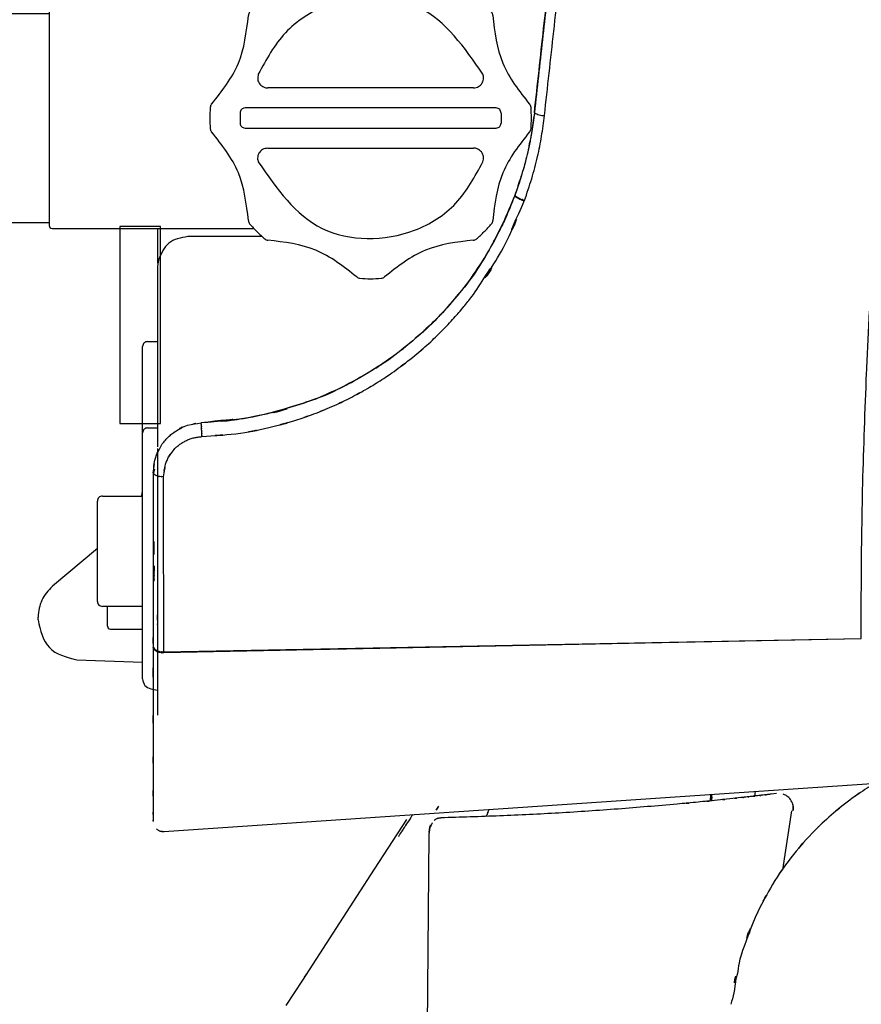
# Model space of a CAD drawing. Units: millimetres. Extents: x 0 to 1470, y 0 to 2079.
# Drawn here: x 333 to 416, y 1478 to 1576 of the extents above; entities that cross this region are included whole.
import ezdxf

# ---------------------------------------------------------------- set-up
doc = ezdxf.new("R2010")
doc.units = ezdxf.units.MM
doc.layers.add('レイヤー_1', color=7, linetype='Continuous')

# ---------------------------------------------------------------- blocks, each defined once
blk = doc.blocks.new('AI9-BLK59')
at = {"layer": 'レイヤー_1', "color": 7, "linetype": 'Continuous'}
for p, q in [((-3.285, 1.985), (0.339, 1.985)), ((-4.198, 1.877), (-3.339, 1.877)), ((-3.339, 1.931), (-3.339, 1.877)), ((-3.339, 1.877), (-3.339, -1.877)), ((-3.339, 1.877), (-3.339, -1.877)), ((4.285, 0.541), (0.587, 0.541)), ((4.692, 0.181), (0.18, 0.181)), ((0.09, 0.09), (0.09, -0.09)), ((4.782, 0.09), (4.782, -0.09)), ((0.18, -0.18), (4.692, -0.18)), ((0.587, -0.542), (4.285, -0.542)), ((-4.198, -1.877), (-3.339, -1.877)), ((-3.339, -1.877), (-3.339, -1.931)), ((-3.285, -1.985), (0.339, -1.985))]:
    blk.add_line(p, q, dxfattribs=at)
for points, knots in [([(0.592, 2.196), (0.889, 2.231), (1.483, 2.301), (1.952, 2.671), (2.187, 2.857)], [0, 0, 0, 0, 0.878322, 1.756571, 1.756571, 1.756571, 1.756571]), ([(2.243, 2.881), (2.233, 2.879), (2.212, 2.876), (2.195, 2.863), (2.187, 2.857)], [0, 0, 0, 0, 0.03106266, 0.06246447, 0.06246447, 0.06246447, 0.06246447]), ([(2.628, 2.881), (2.564, 2.884), (2.436, 2.891), (2.308, 2.884), (2.243, 2.881)], [0, 0, 0, 0, 0.1924783, 0.3852149, 0.3852149, 0.3852149, 0.3852149]), ([(2.685, 2.857), (2.677, 2.863), (2.66, 2.876), (2.639, 2.879), (2.628, 2.881)], [0, 0, 0, 0, 0.03141986, 0.06262902, 0.06262902, 0.06262902, 0.06262902]), ([(2.685, 2.857), (2.92, 2.671), (3.389, 2.301), (3.983, 2.231), (4.28, 2.196)], [0, 0, 0, 0, 0.878321, 1.757233, 1.757233, 1.757233, 1.757233]), ([(0.535, 2.173), (0.487, 2.13), (0.392, 2.044), (0.306, 1.949), (0.263, 1.902)], [0, 0, 0, 0, 0.1922488, 0.3844937, 0.3844937, 0.3844937, 0.3844937]), ([(4.453, 0.788), (4.122, 1.267), (3.459, 2.225), (1.841, 2.216), (0.848, 1.582), (0.562, 1.052), (0.419, 0.788)], [0, 0, 0, 0, 1.657443, 3.314967, 4.203425, 5.091793, 5.091793, 5.091793, 5.091793]), ([(0.592, 2.196), (0.582, 2.194), (0.56, 2.192), (0.543, 2.179), (0.535, 2.173)], [0, 0, 0, 0, 0.03160301, 0.06283593, 0.06283593, 0.06283593, 0.06283593]), ([(4.337, 2.173), (4.329, 2.179), (4.312, 2.192), (4.291, 2.194), (4.28, 2.196)], [0, 0, 0, 0, 0.0312145, 0.06216337, 0.06216337, 0.06216337, 0.06216337]), ([(4.609, 1.902), (4.566, 1.949), (4.48, 2.044), (4.385, 2.13), (4.337, 2.173)], [0, 0, 0, 0, 0.1918184, 0.3842717, 0.3842717, 0.3842717, 0.3842717]), ([(-3.285, 1.985), (-3.299, 1.982), (-3.329, 1.975), (-3.336, 1.946), (-3.339, 1.931)], [0, 0, 0, 0, 0.04167191, 0.08316561, 0.08316561, 0.08316561, 0.08316561]), ([(-0.42, 0.249), (-0.235, 0.483), (0.135, 0.953), (0.206, 1.547), (0.241, 1.844)], [0, 0, 0, 0, 0.878018, 1.756494, 1.756494, 1.756494, 1.756494]), ([(0.263, 1.902), (0.256, 1.893), (0.244, 1.876), (0.242, 1.854), (0.241, 1.844)], [0, 0, 0, 0, 0.03142877, 0.06293216, 0.06293216, 0.06293216, 0.06293216]), ([(4.631, 1.844), (4.63, 1.854), (4.628, 1.876), (4.615, 1.893), (4.609, 1.902)], [0, 0, 0, 0, 0.03157837, 0.06315322, 0.06315322, 0.06315322, 0.06315322]), ([(4.631, 1.844), (4.666, 1.547), (4.737, 0.953), (5.107, 0.483), (5.292, 0.249)], [0, 0, 0, 0, 0.878391, 1.756822, 1.756822, 1.756822, 1.756822]), ([(0.419, 0.788), (0.412, 0.756), (0.398, 0.694), (0.44, 0.604), (0.501, 0.559), (0.553, 0.543), (0.575, 0.542), (0.587, 0.541)], [0, 0, 0, 0, 0.0945201, 0.1861227, 0.2809154, 0.3137422, 0.3476287, 0.3476287, 0.3476287, 0.3476287]), ([(4.285, 0.541), (4.317, 0.546), (4.379, 0.556), (4.449, 0.628), (4.468, 0.701), (4.464, 0.756), (4.457, 0.777), (4.453, 0.788)], [0, 0, 0, 0, 0.0946422, 0.1859941, 0.2803008, 0.3139247, 0.3476305, 0.3476305, 0.3476305, 0.3476305]), ([(-0.445, 0.192), (-0.448, 0.128), (-0.455, 0), (-0.448, -0.128), (-0.445, -0.192)], [0, 0, 0, 0, 0.1924009, 0.3846726, 0.3846726, 0.3846726, 0.3846726]), ([(-0.42, 0.249), (-0.427, 0.24), (-0.44, 0.224), (-0.444, 0.203), (-0.445, 0.192)], [0, 0, 0, 0, 0.03163721, 0.06285059, 0.06285059, 0.06285059, 0.06285059]), ([(0.18, 0.181), (0.155, 0.175), (0.107, 0.163), (0.095, 0.115), (0.09, 0.09)], [0, 0, 0, 0, 0.0685276, 0.1377393, 0.1377393, 0.1377393, 0.1377393]), ([(4.782, 0.09), (4.776, 0.115), (4.765, 0.163), (4.716, 0.175), (4.692, 0.181)], [0, 0, 0, 0, 0.069006, 0.1378715, 0.1378715, 0.1378715, 0.1378715]), ([(5.318, 0.192), (5.316, 0.203), (5.312, 0.224), (5.299, 0.24), (5.292, 0.249)], [0, 0, 0, 0, 0.03140901, 0.06261223, 0.06261223, 0.06261223, 0.06261223]), ([(5.318, -0.192), (5.321, -0.128), (5.327, 0), (5.321, 0.128), (5.318, 0.192)], [0, 0, 0, 0, 0.1922676, 0.3846644, 0.3846644, 0.3846644, 0.3846644]), ([(0.09, -0.09), (0.095, -0.115), (0.107, -0.163), (0.155, -0.175), (0.18, -0.18)], [0, 0, 0, 0, 0.0690726, 0.1375919, 0.1375919, 0.1375919, 0.1375919]), ([(4.692, -0.18), (4.716, -0.175), (4.765, -0.163), (4.776, -0.115), (4.782, -0.09)], [0, 0, 0, 0, 0.0688573, 0.1377238, 0.1377238, 0.1377238, 0.1377238]), ([(-0.445, -0.192), (-0.444, -0.203), (-0.44, -0.224), (-0.427, -0.24), (-0.42, -0.249)], [0, 0, 0, 0, 0.03135969, 0.06301462, 0.06301462, 0.06301462, 0.06301462]), ([(0.241, -1.844), (0.206, -1.547), (0.135, -0.953), (-0.235, -0.483), (-0.42, -0.249)], [0, 0, 0, 0, 0.878855, 1.756981, 1.756981, 1.756981, 1.756981]), ([(5.292, -0.249), (5.107, -0.483), (4.737, -0.953), (4.666, -1.547), (4.631, -1.844)], [0, 0, 0, 0, 0.878539, 1.757309, 1.757309, 1.757309, 1.757309]), ([(5.292, -0.249), (5.299, -0.24), (5.312, -0.223), (5.316, -0.203), (5.318, -0.192)], [0, 0, 0, 0, 0.03122118, 0.06277559, 0.06277559, 0.06277559, 0.06277559]), ([(0.587, -0.542), (0.555, -0.546), (0.492, -0.556), (0.423, -0.628), (0.404, -0.701), (0.408, -0.755), (0.415, -0.777), (0.419, -0.787)], [0, 0, 0, 0, 0.0943315, 0.18567, 0.2797393, 0.3136355, 0.3471395, 0.3471395, 0.3471395, 0.3471395]), ([(4.453, -0.787), (4.46, -0.756), (4.474, -0.694), (4.432, -0.604), (4.371, -0.559), (4.319, -0.543), (4.296, -0.542), (4.285, -0.542)], [0, 0, 0, 0, 0.0942532, 0.1856771, 0.2797008, 0.3139295, 0.3476346, 0.3476346, 0.3476346, 0.3476346]), ([(0.419, -0.787), (0.75, -1.266), (1.413, -2.224), (3.031, -2.216), (4.024, -1.581), (4.31, -1.052), (4.453, -0.787)], [0, 0, 0, 0, 1.65747, 3.314874, 4.203355, 5.091976, 5.091976, 5.091976, 5.091976]), ([(-3.339, -1.931), (-3.336, -1.946), (-3.329, -1.975), (-3.299, -1.982), (-3.285, -1.985)], [0, 0, 0, 0, 0.04137433, 0.08309521, 0.08309521, 0.08309521, 0.08309521]), ([(0.241, -1.844), (0.242, -1.854), (0.244, -1.876), (0.256, -1.893), (0.263, -1.901)], [0, 0, 0, 0, 0.03099492, 0.06242369, 0.06242369, 0.06242369, 0.06242369]), ([(0.263, -1.901), (0.306, -1.949), (0.392, -2.044), (0.487, -2.13), (0.535, -2.173)], [0, 0, 0, 0, 0.1925593, 0.3847493, 0.3847493, 0.3847493, 0.3847493]), ([(4.337, -2.173), (4.385, -2.13), (4.48, -2.045), (4.566, -1.949), (4.609, -1.901)], [0, 0, 0, 0, 0.1923945, 0.3845281, 0.3845281, 0.3845281, 0.3845281]), ([(4.609, -1.901), (4.615, -1.893), (4.628, -1.876), (4.63, -1.854), (4.631, -1.844)], [0, 0, 0, 0, 0.03157485, 0.06264598, 0.06264598, 0.06264598, 0.06264598]), ([(0.535, -2.173), (0.543, -2.18), (0.56, -2.192), (0.582, -2.194), (0.592, -2.195)], [0, 0, 0, 0, 0.03114409, 0.06271363, 0.06271363, 0.06271363, 0.06271363]), ([(2.187, -2.856), (1.952, -2.671), (1.483, -2.301), (0.889, -2.231), (0.592, -2.195)], [0, 0, 0, 0, 0.878025, 1.756396, 1.756396, 1.756396, 1.756396]), ([(4.28, -2.195), (3.983, -2.231), (3.389, -2.301), (2.92, -2.671), (2.685, -2.856)], [0, 0, 0, 0, 0.878961, 1.757058, 1.757058, 1.757058, 1.757058]), ([(4.28, -2.195), (4.291, -2.194), (4.312, -2.192), (4.329, -2.18), (4.337, -2.173)], [0, 0, 0, 0, 0.0309147, 0.06204031, 0.06204031, 0.06204031, 0.06204031]), ([(2.187, -2.856), (2.195, -2.863), (2.212, -2.876), (2.233, -2.88), (2.243, -2.881)], [0, 0, 0, 0, 0.03154359, 0.06266815, 0.06266815, 0.06266815, 0.06266815]), ([(2.243, -2.881), (2.308, -2.885), (2.436, -2.891), (2.564, -2.885), (2.628, -2.881)], [0, 0, 0, 0, 0.1927322, 0.3852061, 0.3852061, 0.3852061, 0.3852061]), ([(2.628, -2.881), (2.639, -2.88), (2.66, -2.876), (2.677, -2.863), (2.685, -2.856)], [0, 0, 0, 0, 0.03127077, 0.06283232, 0.06283232, 0.06283232, 0.06283232])]:
    blk.add_open_spline(points, degree=3, knots=knots, dxfattribs=at)

msp = doc.modelspace()

# ---------------------------------------------------------------- linework, layer by layer
at = {"layer": 'レイヤー_1', "color": 7, "linetype": 'Continuous'}
for p, q in [((346.256, 1555.604), (346.256, 1552.148)), ((356.667, 1554.801), (349.257, 1554.801)), ((346.331, 1552.464), (346.256, 1551.798)), ((346.256, 1551.798), (346.256, 1543.258)), ((345.255, 1544.335), (346.256, 1544.335)), ((344.752, 1538.325), (344.752, 1543.834)), ((346.256, 1543.258), (346.256, 1539.251)), ((346.256, 1539.251), (346.256, 1537.565)), ((344.752, 1537.312), (344.752, 1538.325)), ((344.752, 1535.923), (344.752, 1538.325)), ((346.256, 1537.564), (346.256, 1533.821)), ((344.752, 1535.219), (344.752, 1535.923)), ((344.752, 1525.706), (344.752, 1535.219)), ((345.255, 1535.721), (346.256, 1535.721)), ((346.256, 1533.641), (346.256, 1507.065)), ((340.247, 1518.394), (340.247, 1528.41)), ((340.748, 1528.91), (344.752, 1528.91)), ((344.752, 1510.667), (344.752, 1525.706)), ((340.247, 1523.666), (335.765, 1519.911)), ((345.924, 1523.75), (345.906, 1524.391)), ((344.752, 1517.893), (340.748, 1517.893)), ((341.249, 1515.94), (341.249, 1517.893)), ((334.334, 1516.569), (334.334, 1516.843)), ((346.256, 1516.531), (346.256, 1517.066)), ((341.547, 1515.639), (344.752, 1515.639)), ((346.256, 1516.104), (346.256, 1516.178)), ((345.821, 1514.186), (345.821, 1514.791)), ((346.858, 1513.368), (416.412, 1514.697)), ((416.412, 1514.672), (346.858, 1513.273)), ((338.203, 1512.566), (344.752, 1512.336)), ((345.582, 1509.682), (346.256, 1509.562)), ((346.887, 1495.445), (417.964, 1500.284)), ((401.367, 1498.503), (401.425, 1499.157)), ((405.781, 1498.982), (405.86, 1499.459)), ((407.952, 1499.239), (405.781, 1498.982)), ((374.033, 1497.563), (374.304, 1497.983)), ((408.585, 1491.638), (409.478, 1497.509)), ((371.052, 1496.644), (367.853, 1491.695)), ((373.423, 1496.108), (373.311, 1495.158)), ((373.311, 1495.158), (372.648, 1430.029)), ((373.314, 1495.347), (373.382, 1495.914)), ((367.853, 1491.695), (366.084, 1488.965)), ((366.084, 1488.965), (360.688, 1480.626)), ((361.185, 1481.393), (360.882, 1480.921)), ((360.688, 1480.626), (359.038, 1478.075))]:
    msp.add_line(p, q, dxfattribs=at)
msp.add_lwpolyline([(346.526, 1536.138), (346.526, 1555.812), (342.503, 1555.812), (342.503, 1536.138), (346.526, 1536.138)], close=True, dxfattribs=at)
for points in [[(345.862, 1531.081), (345.917, 1531.43), (345.961, 1531.628)], [(374.061, 1497.609), (374.178, 1497.79), (374.297, 1497.967)]]:
    msp.add_lwpolyline(points, dxfattribs=at)
for points, knots in [([(383.817, 1567.155), (384.125, 1569.953), (384.743, 1575.554), (385.677, 1583.968), (386.605, 1592.408), (387.541, 1600.87), (388.476, 1609.35), (389.419, 1617.838), (390.352, 1626.333), (390.978, 1631.998), (391.292, 1634.831)], [0, 0, 0, 0, 8.443655, 16.906312, 25.39708, 33.916194, 42.447172, 50.989946, 59.5363, 68.087245, 68.087245, 68.087245, 68.087245]), ([(391.279, 1634.726), (390.498, 1627.644), (389.472, 1618.348), (390.965, 1631.873), (389.16, 1615.542), (387.329, 1598.967), (388.868, 1612.889), (386.979, 1595.786), (386.27, 1589.363), (385.409, 1581.577), (384.621, 1574.442), (384.085, 1569.583), (383.817, 1567.156)], [0, 0, 0, 0, 11.463096, 15.045711, 26.50578, 37.985689, 41.570048, 53.033206, 60.379213, 67.702179, 75.016223, 82.314352, 82.314352, 82.314352, 82.314352]), ([(384.826, 1566.872), (385.135, 1569.678), (385.755, 1575.295), (386.681, 1583.734), (387.615, 1592.197), (388.547, 1600.681), (389.483, 1609.184), (390.421, 1617.695), (391.357, 1626.215), (391.982, 1631.895), (392.295, 1634.736)], [0, 0, 0, 0, 8.467332, 16.95541, 25.467637, 34.009955, 42.56271, 51.129955, 59.698587, 68.273712, 68.273712, 68.273712, 68.273712]), ([(383.817, 1567.156), (383.724, 1566.456), (383.539, 1565.059), (383.119, 1562.977), (382.561, 1560.916), (382.094, 1559.564), (381.86, 1558.887)], [0, 0, 0, 0, 2.116903, 4.226575, 6.367753, 8.51634, 8.51634, 8.51634, 8.51634]), ([(383.817, 1567.155), (383.772, 1566.806), (383.683, 1566.108), (383.58, 1565.32), (383.177, 1563.268), (383.505, 1564.889), (383.097, 1562.926), (382.888, 1562.131), (382.665, 1561.279), (382, 1559.253), (382.555, 1560.939), (382.171, 1559.804), (381.879, 1558.938)], [0, 0, 0, 0, 0.999334, 1.998289, 3.32113, 3.73484, 5.058512, 5.944346, 6.828281, 8.285639, 8.73965, 10.198292, 10.198292, 10.198292, 10.198292]), ([(382.834, 1558.401), (383.081, 1559.121), (383.576, 1560.559), (384.14, 1562.701), (384.558, 1564.808), (384.737, 1566.183), (384.826, 1566.872)], [0, 0, 0, 0, 2.283734, 4.561979, 6.637722, 8.722042, 8.722042, 8.722042, 8.722042]), ([(383.817, 1567.155), (383.974, 1567.067), (384.287, 1566.892), (384.647, 1566.879), (384.826, 1566.872)], [0, 0, 0, 0, 0.531057, 1.061877, 1.061877, 1.061877, 1.061877]), ([(381.86, 1558.887), (381.477, 1557.964), (380.713, 1556.122), (379.332, 1553.472), (377.801, 1550.898), (375.884, 1548.599), (373.93, 1546.326), (371.664, 1544.364), (369.326, 1542.445), (366.815, 1540.916), (363.963, 1539.388), (361.938, 1538.48), (356.371, 1536.818), (360.65, 1538.008), (355.317, 1536.609), (353.23, 1536.427), (351.475, 1536.283), (350.596, 1536.211)], [0, 0, 0, 0, 2.996181, 5.978564, 8.962243, 11.954487, 14.94501, 17.939336, 20.942344, 23.956771, 26.933209, 29.925107, 33.480798, 34.590788, 38.147025, 40.649037, 43.16176, 43.16176, 43.16176, 43.16176]), ([(381.86, 1558.887), (381.739, 1558.577), (381.498, 1557.955), (381.224, 1557.258), (380.411, 1555.499), (381.044, 1556.857), (380.291, 1555.237), (379.427, 1553.671), (380.151, 1554.992), (379.263, 1553.384), (378.869, 1552.741), (378.421, 1552.015), (377.224, 1550.284), (378.257, 1551.763), (376.964, 1549.882), (375.473, 1548.101), (376.79, 1549.7), (375.172, 1547.755), (374.445, 1546.991), (373.751, 1546.263), (371.99, 1544.634), (373.414, 1545.935), (371.797, 1544.434), (370.101, 1543.117), (371.435, 1544.171), (369.521, 1542.642), (367.361, 1541.247), (369.403, 1542.592), (366.965, 1540.955), (364.363, 1539.618), (366.48, 1540.727), (363.929, 1539.357), (361.237, 1538.293), (363.448, 1539.195), (360.231, 1537.801), (356.878, 1537.127), (358.291, 1537.327), (359.614, 1537.86), (355.805, 1536.522), (351.765, 1536.357), (353.188, 1536.416), (354.588, 1536.676), (352.466, 1536.427), (350.596, 1536.208)], [0, 0, 0, 0, 0.946982, 1.894519, 3.123452, 3.507655, 4.738228, 5.975476, 6.361607, 7.596682, 8.391259, 9.185369, 10.664567, 11.125838, 12.604543, 14.303307, 14.835037, 16.536427, 17.63764, 18.737263, 20.319538, 20.81418, 22.398515, 23.829233, 24.277062, 25.708742, 27.767221, 28.410068, 30.472113, 32.483616, 33.112184, 35.12577, 37.13575, 37.763559, 39.778718, 42.771393, 43.17763, 43.583059, 46.577853, 49.575228, 49.98196, 50.38643, 53.390737, 53.390737, 53.390737, 53.390737]), ([(382.815, 1558.333), (382.744, 1558.359), (382.652, 1558.393), (382.786, 1558.344), (382.621, 1558.403), (382.459, 1558.47), (382.596, 1558.417), (382.434, 1558.483), (382.276, 1558.559), (382.402, 1558.497), (382.257, 1558.568), (382.115, 1558.645), (382.222, 1558.582), (382.103, 1558.646), (381.989, 1558.724), (382.075, 1558.668), (381.973, 1558.735), (381.938, 1558.762), (381.896, 1558.801), (381.865, 1558.84), (381.861, 1558.874), (381.86, 1558.887)], [0, 0, 0, 0, 0.120507, 0.157949, 0.277858, 0.401712, 0.440287, 0.563124, 0.683912, 0.720823, 0.835833, 0.944973, 0.977771, 1.077629, 1.166973, 1.192654, 1.272448, 1.328663, 1.373715, 1.433838, 1.474478, 1.474478, 1.474478, 1.474478]), ([(381.879, 1558.938), (381.881, 1558.924), (381.887, 1558.89), (381.923, 1558.852), (381.969, 1558.814), (382.005, 1558.785), (382.113, 1558.717), (382.023, 1558.775), (382.143, 1558.7), (382.268, 1558.635), (382.157, 1558.695), (382.297, 1558.619), (382.442, 1558.554), (382.317, 1558.61), (382.531, 1558.513), (382.75, 1558.434), (382.649, 1558.47), (382.551, 1558.511), (382.701, 1558.453), (382.834, 1558.401)], [0, 0, 0, 0, 0.041244, 0.102329, 0.151131, 0.212579, 0.294251, 0.321898, 0.414144, 0.51689, 0.55038, 0.657334, 0.771465, 0.806748, 0.92557, 1.146712, 1.178512, 1.208268, 1.435534, 1.435534, 1.435534, 1.435534]), ([(350.67, 1534.841), (351.893, 1534.949), (353.282, 1535.072), (352.361, 1534.949), (351.433, 1534.911), (354.09, 1535.045), (356.876, 1535.605), (354.543, 1535.175), (357.234, 1535.652), (359.819, 1536.392), (357.796, 1535.828), (359.788, 1536.365), (361.589, 1537.006), (360.473, 1536.613), (361.925, 1537.116), (363.375, 1537.716), (362.096, 1537.194), (363.644, 1537.819), (365.147, 1538.54), (363.906, 1537.953), (365.348, 1538.629), (366.746, 1539.392), (365.621, 1538.781), (367.1, 1539.591), (367.662, 1539.927), (368.432, 1540.405), (369.171, 1540.89), (369.803, 1541.322), (371.428, 1542.537), (370.095, 1541.529), (371.625, 1542.67), (373.044, 1543.905), (371.894, 1542.912), (373.372, 1544.201), (373.921, 1544.714), (374.619, 1545.415), (375.227, 1546.033), (375.776, 1546.642), (376.3, 1547.225), (376.751, 1547.774), (377.197, 1548.319), (378.061, 1549.391), (380.022, 1552.643), (379.307, 1551.157), (378.278, 1549.946), (380.866, 1553.318), (382.329, 1557.286), (381.843, 1555.978), (381.191, 1554.745), (382.054, 1556.652), (382.815, 1558.333)], [0, 0, 0, 0, 1.958609, 2.223387, 2.488714, 4.445598, 6.444092, 7.068001, 9.06701, 10.836462, 11.389333, 13.157239, 14.153379, 14.464992, 15.461083, 16.625038, 16.988329, 18.151588, 19.308731, 19.670031, 20.827389, 21.877416, 22.206531, 23.256236, 24.118765, 24.979769, 25.816859, 26.65469, 28.022805, 28.450556, 29.819878, 31.066086, 31.456276, 32.702926, 33.654438, 34.607272, 35.456344, 36.305682, 37.055054, 37.806106, 38.455863, 39.104861, 42.461266, 42.916028, 43.370925, 46.726823, 49.663687, 50.062125, 50.458541, 53.401594, 53.401594, 53.401594, 53.401594]), ([(416.412, 1514.697), (416.411, 1516.376), (416.408, 1519.772), (416.459, 1524.928), (416.549, 1530.225), (416.732, 1535.651), (416.926, 1541.208), (417.208, 1546.86), (417.531, 1552.605), (417.779, 1556.458), (417.903, 1558.396)], [0, 0, 0, 0, 5.034879, 10.187568, 15.469648, 20.929125, 26.473189, 32.149856, 37.907213, 43.733613, 43.733613, 43.733613, 43.733613]), ([(406.637, 1152.352), (423.218, 1219.187), (456.381, 1352.858), (478.27, 1488.829), (489.214, 1556.815)], [0, 0, 0, 0, 206.485408, 412.967102, 412.967102, 412.967102, 412.967102]), ([(349.257, 1554.801), (348.566, 1554.668), (347.181, 1554.401), (346.614, 1553.11), (346.331, 1552.464)], [0, 0, 0, 0, 1.983071, 3.96827, 3.96827, 3.96827, 3.96827]), ([(345.255, 1544.335), (345.119, 1544.303), (344.847, 1544.241), (344.784, 1543.969), (344.752, 1543.834)], [0, 0, 0, 0, 0.3844145, 0.7683115, 0.7683115, 0.7683115, 0.7683115]), ([(345.821, 1531.243), (345.881, 1531.78), (345.961, 1532.485), (345.822, 1531.463), (345.928, 1532.644), (346.443, 1533.702), (346.058, 1532.862), (346.572, 1533.912), (346.837, 1534.277), (347.205, 1534.69), (347.597, 1535.066), (347.961, 1535.36), (349.049, 1535.94), (348.144, 1535.485), (349.21, 1536.054), (350.389, 1536.2), (349.434, 1536.037), (350.094, 1536.134), (350.596, 1536.208)], [0, 0, 0, 0, 0.868894, 1.14009, 2.005669, 2.759406, 2.995601, 3.757689, 4.290283, 4.824412, 5.332262, 5.843977, 6.673582, 6.931902, 7.760802, 8.573098, 8.828184, 9.644683, 9.644683, 9.644683, 9.644683]), ([(350.67, 1534.841), (350.67, 1534.867), (350.669, 1534.899), (350.665, 1534.972), (350.666, 1534.942), (350.667, 1534.913), (350.664, 1534.988), (350.662, 1535.051), (350.66, 1535.103), (350.657, 1535.2), (350.657, 1535.17), (350.658, 1535.16), (350.659, 1535.131), (350.655, 1535.229), (350.653, 1535.286), (350.651, 1535.344), (350.647, 1535.447), (350.648, 1535.416), (350.649, 1535.405), (350.65, 1535.375), (350.645, 1535.475), (350.643, 1535.533), (350.64, 1535.59), (350.635, 1535.689), (350.637, 1535.661), (350.637, 1535.65), (350.639, 1535.621), (350.634, 1535.714), (350.632, 1535.766), (350.628, 1535.826), (350.624, 1535.901), (350.626, 1535.874), (350.627, 1535.846), (350.623, 1535.913), (350.62, 1535.963), (350.618, 1536.01), (350.614, 1536.063), (350.617, 1536.028), (350.607, 1536.062), (350.616, 1536.079), (350.6, 1536.176), (350.607, 1536.154), (350.608, 1536.134), (350.605, 1536.172), (350.599, 1536.21), (350.602, 1536.192), (350.598, 1536.201), (350.596, 1536.208)], [0, 0, 0, 0, 0.100813, 0.121191, 0.140835, 0.160081, 0.181652, 0.284456, 0.390623, 0.424301, 0.434046, 0.458149, 0.467543, 0.501923, 0.609143, 0.721538, 0.757543, 0.767466, 0.792852, 0.803239, 0.838317, 0.949323, 1.057157, 1.092198, 1.101116, 1.125153, 1.135473, 1.167708, 1.271333, 1.371509, 1.393951, 1.411132, 1.429824, 1.447734, 1.540353, 1.621019, 1.628043, 1.647168, 1.649473, 1.720555, 1.772732, 1.776427, 1.784647, 1.823011, 1.839926, 1.845096, 1.856578, 1.856578, 1.856578, 1.856578]), ([(345.255, 1535.721), (345.119, 1535.69), (344.847, 1535.627), (344.784, 1535.355), (344.752, 1535.219)], [0, 0, 0, 0, 0.3843235, 0.7693241, 0.7693241, 0.7693241, 0.7693241]), ([(346.85, 1530.834), (346.926, 1531.373), (347.025, 1532.08), (346.85, 1531.057), (346.994, 1532.331), (347.725, 1533.411), (347.139, 1532.485), (347.835, 1533.518), (348.165, 1533.825), (348.483, 1534.077), (348.797, 1534.297), (349.151, 1534.468), (349.506, 1534.638), (349.89, 1534.73), (350.277, 1534.805), (350.539, 1534.829), (350.67, 1534.841)], [0, 0, 0, 0, 0.874807, 1.147217, 2.018513, 2.903824, 3.181154, 4.085299, 4.468513, 4.853723, 5.240887, 5.633083, 6.02649, 6.41925, 6.812646, 7.208185, 7.208185, 7.208185, 7.208185]), ([(345.821, 1531.243), (345.821, 1529.753), (345.821, 1526.803), (345.821, 1522.425), (345.821, 1518.137), (345.821, 1515.311), (345.821, 1513.912)], [0, 0, 0, 0, 4.469272, 8.851784, 13.134035, 17.331677, 17.331677, 17.331677, 17.331677]), ([(346.85, 1530.834), (346.712, 1530.843), (346.557, 1530.853), (346.659, 1530.841), (346.762, 1530.843), (346.536, 1530.842), (346.314, 1530.888), (346.444, 1530.862), (346.293, 1530.893), (346.145, 1530.94), (346.262, 1530.904), (346.129, 1530.943), (346.004, 1531.006), (346.101, 1530.956), (345.981, 1531.016), (345.939, 1531.05), (345.885, 1531.087), (345.819, 1531.223), (345.869, 1531.11), (345.841, 1531.186), (345.821, 1531.243)], [0, 0, 0, 0, 0.219994, 0.24856, 0.278959, 0.493585, 0.607323, 0.642183, 0.751689, 0.857756, 0.889725, 0.990471, 1.08211, 1.11022, 1.19606, 1.261293, 1.316857, 1.422332, 1.453276, 1.551261, 1.551261, 1.551261, 1.551261]), ([(346.858, 1513.368), (346.858, 1514.779), (346.858, 1517.629), (346.858, 1521.951), (346.853, 1526.362), (346.851, 1529.334), (346.85, 1530.834)], [0, 0, 0, 0, 4.232179, 8.549682, 12.966016, 17.465523, 17.465523, 17.465523, 17.465523]), ([(344.675, 1528.91), (344.698, 1529.056), (344.742, 1529.346), (344.749, 1529.639), (344.752, 1529.785)], [0, 0, 0, 0, 0.4400891, 0.8789499, 0.8789499, 0.8789499, 0.8789499]), ([(345.926, 1523.084), (345.926, 1523.136), (345.926, 1523.244), (345.925, 1523.408), (345.924, 1523.578), (345.924, 1523.692), (345.924, 1523.75)], [0, 0, 0, 0, 0.1584604, 0.3240951, 0.4916396, 0.6663522, 0.6663522, 0.6663522, 0.6663522]), ([(345.926, 1521.956), (345.925, 1521.923), (345.923, 1521.887), (345.926, 1521.814), (345.926, 1521.869), (345.926, 1521.806), (345.926, 1521.737), (345.921, 1521.681), (345.924, 1521.614), (345.924, 1521.659), (345.928, 1521.612), (345.922, 1521.591), (345.92, 1521.458), (345.919, 1521.49), (345.919, 1521.52), (345.921, 1521.463), (345.91, 1521.404), (345.914, 1521.43), (345.911, 1521.416), (345.909, 1521.406)], [0, 0, 0, 0, 0.121163, 0.1293107, 0.1597705, 0.165155, 0.2808187, 0.3824949, 0.3913279, 0.4153829, 0.4184927, 0.5086988, 0.5831129, 0.5889854, 0.6011307, 0.6567465, 0.6855055, 0.6917807, 0.7092827, 0.7092827, 0.7092827, 0.7092827]), ([(345.924, 1520.414), (345.924, 1520.472), (345.925, 1520.533), (345.926, 1520.657), (345.926, 1520.563), (345.923, 1520.677), (345.928, 1520.794), (345.924, 1520.897), (345.926, 1521.011), (345.928, 1520.93), (345.921, 1521.016), (345.929, 1521.056), (345.917, 1521.307), (345.923, 1521.245), (345.922, 1521.189), (345.923, 1521.301), (345.91, 1521.418), (345.917, 1521.363), (345.912, 1521.389), (345.909, 1521.406)], [0, 0, 0, 0, 0.206806, 0.220596, 0.272064, 0.283104, 0.484398, 0.665384, 0.679523, 0.723761, 0.729658, 0.894135, 1.036696, 1.047098, 1.069298, 1.176427, 1.23429, 1.249348, 1.27907, 1.27907, 1.27907, 1.27907]), ([(335.765, 1519.911), (335.357, 1519.478), (334.541, 1518.614), (334.403, 1517.433), (334.334, 1516.843)], [0, 0, 0, 0, 1.734101, 3.467076, 3.467076, 3.467076, 3.467076]), ([(340.247, 1518.394), (340.279, 1518.259), (340.342, 1517.989), (340.613, 1517.925), (340.748, 1517.893)], [0, 0, 0, 0, 0.3830056, 0.7664798, 0.7664798, 0.7664798, 0.7664798]), ([(334.334, 1516.569), (334.574, 1515.512), (335.055, 1513.396), (337.154, 1512.843), (338.203, 1512.566)], [0, 0, 0, 0, 3.001228, 6.004145, 6.004145, 6.004145, 6.004145]), ([(341.249, 1515.94), (341.268, 1515.859), (341.305, 1515.697), (341.467, 1515.658), (341.547, 1515.639)], [0, 0, 0, 0, 0.2300248, 0.4583402, 0.4583402, 0.4583402, 0.4583402]), ([(345.821, 1513.912), (345.842, 1513.834), (345.87, 1513.733), (345.818, 1513.882), (345.885, 1513.706), (345.936, 1513.654), (345.995, 1513.607), (346.059, 1513.554), (346.116, 1513.526), (346.268, 1513.455), (346.147, 1513.507), (346.296, 1513.443), (346.45, 1513.403), (346.321, 1513.439), (346.541, 1513.375), (346.771, 1513.378), (346.667, 1513.376), (346.563, 1513.393), (346.72, 1513.38), (346.858, 1513.368)], [0, 0, 0, 0, 0.127906, 0.167654, 0.299424, 0.366336, 0.439305, 0.517326, 0.600303, 0.705913, 0.739766, 0.849384, 0.962466, 0.997407, 1.113017, 1.329102, 1.35998, 1.389171, 1.610221, 1.610221, 1.610221, 1.610221]), ([(345.821, 1513.835), (345.821, 1513.156), (345.821, 1512.155), (345.821, 1511.399), (345.821, 1510.73), (345.821, 1511.239), (345.821, 1511.365), (345.821, 1511.884), (345.821, 1511.259), (345.821, 1510.513), (345.821, 1508.859), (345.821, 1507.379), (345.821, 1506.545), (345.821, 1506.136), (345.821, 1506.708), (345.821, 1506.833), (345.821, 1507.194), (345.821, 1505.361), (345.821, 1504.772), (345.821, 1503.21), (345.821, 1502.526), (345.821, 1502.171), (345.821, 1502.655), (345.821, 1502.762), (345.821, 1503.07), (345.821, 1501.553), (345.821, 1500.867), (345.821, 1500.105), (345.821, 1498.825), (345.821, 1499.182), (345.821, 1499.314), (345.821, 1499.688), (345.821, 1498.504), (345.821, 1498.508), (345.821, 1496.941), (345.821, 1497.252), (345.821, 1497.537), (345.821, 1496.989), (345.821, 1496.407), (345.821, 1496.647), (345.821, 1496.536), (345.821, 1496.461)], [0, 0, 0, 0, 1.904072, 2.80397, 2.985012, 3.237507, 3.638221, 3.901834, 4.06064, 4.927183, 6.786782, 8.631004, 9.388231, 9.416433, 9.759286, 10.115224, 10.126278, 10.818077, 12.5707, 14.142266, 14.790607, 14.818776, 15.107729, 15.410754, 15.424799, 16.002784, 17.475849, 18.852796, 19.308603, 19.412293, 19.713838, 19.851594, 20.23927, 21.51402, 22.211347, 22.271725, 22.379785, 22.934067, 23.19584, 23.257627, 23.385557, 23.385557, 23.385557, 23.385557]), ([(346.858, 1513.273), (346.719, 1513.286), (346.561, 1513.3), (346.665, 1513.281), (346.77, 1513.282), (346.539, 1513.281), (346.318, 1513.347), (346.449, 1513.31), (346.294, 1513.35), (346.145, 1513.417), (346.267, 1513.366), (346.114, 1513.437), (346.058, 1513.469), (345.989, 1513.518), (345.936, 1513.572), (345.884, 1513.626), (345.82, 1513.805), (345.87, 1513.652), (345.842, 1513.756), (345.821, 1513.835)], [0, 0, 0, 0, 0.222651, 0.251992, 0.282967, 0.50072, 0.616474, 0.652908, 0.764804, 0.876463, 0.909825, 1.016522, 1.099826, 1.179394, 1.254022, 1.320525, 1.454597, 1.495242, 1.626102, 1.626102, 1.626102, 1.626102]), ([(344.752, 1510.667), (344.8, 1510.427), (344.897, 1509.947), (345.353, 1509.77), (345.582, 1509.682)], [0, 0, 0, 0, 0.685179, 1.370896, 1.370896, 1.370896, 1.370896]), ([(417.881, 1500.277), (417.725, 1500.19), (417.414, 1500.017), (416.823, 1499.675), (415.231, 1498.585), (416.69, 1499.598), (414.98, 1498.415), (413.421, 1497.108), (414.704, 1498.163), (413.161, 1496.915), (411.747, 1495.536), (412.906, 1496.652), (411.228, 1495.061), (409.666, 1493.206), (411.169, 1494.948), (409.342, 1492.873), (407.802, 1490.589), (409.081, 1492.441), (407.521, 1490.276), (406.43, 1488.039), (406.779, 1488.824), (407.245, 1489.546), (405.687, 1487.003), (404.823, 1484.072), (405.123, 1485.307), (405.736, 1486.458), (403.938, 1482.316), (404.208, 1481.549), (403.681, 1480.073), (403.935, 1481.287), (403.823, 1479.728), (403.61, 1478.946), (403.409, 1478.209)], [0, 0, 0, 0, 0.515811, 1.031516, 2.474362, 2.926711, 4.371231, 5.772672, 6.209648, 7.608885, 8.96202, 9.3853, 10.739244, 12.676982, 13.281564, 15.221237, 17.116028, 17.708738, 19.604387, 21.412916, 21.658169, 21.902923, 23.71287, 26.391906, 26.754308, 27.117499, 29.794129, 32.469959, 32.630328, 33.310365, 33.473124, 36.153861, 36.153861, 36.153861, 36.153861]), ([(407.404, 1499.172), (407.349, 1499.165), (407.234, 1499.152), (407.09, 1499.135), (406.703, 1499.088), (407.032, 1499.128), (406.59, 1499.076), (406.152, 1499.024), (406.555, 1499.073), (406.02, 1499.009), (405.482, 1498.948), (405.965, 1499.002), (405.457, 1498.941), (404.979, 1498.89), (405.301, 1498.927), (404.898, 1498.879), (404.494, 1498.836), (404.837, 1498.873), (404.207, 1498.803), (403.572, 1498.734), (403.875, 1498.768), (404.182, 1498.803), (403.279, 1498.702), (402.377, 1498.608), (402.707, 1498.641), (403.047, 1498.678), (401.651, 1498.528), (401.481, 1498.517), (400.892, 1498.452), (401.379, 1498.502), (400.743, 1498.442), (400.126, 1498.374), (399.481, 1498.317), (398.838, 1498.252), (399.358, 1498.303), (398.695, 1498.241), (398.359, 1498.208), (398.042, 1498.177)], [0, 0, 0, 0, 0.158772, 0.332037, 0.588592, 0.673786, 0.957782, 1.287889, 1.394638, 1.74973, 2.145902, 2.274066, 2.695371, 2.964351, 3.049286, 3.326925, 3.613947, 3.704812, 3.99831, 4.633309, 4.725006, 4.808052, 5.469002, 6.164905, 6.263967, 6.355701, 7.073584, 8.111428, 8.16705, 8.434038, 8.504063, 9.570716, 10.691484, 10.755806, 11.041731, 11.111762, 12.24395, 12.24395, 12.24395, 12.24395]), ([(401.501, 1498.517), (401.499, 1498.528), (401.495, 1498.553), (401.489, 1498.666), (401.507, 1498.741), (401.506, 1498.918), (401.499, 1498.835), (401.495, 1498.754), (401.522, 1498.992), (401.529, 1499.088), (401.535, 1499.165)], [0, 0, 0, 0, 0.0344088, 0.0750133, 0.3319714, 0.3752907, 0.4338995, 0.4822561, 0.5562707, 0.8644945, 0.8644945, 0.8644945, 0.8644945]), ([(409.616, 1497.509), (409.624, 1497.596), (409.641, 1497.769), (409.619, 1498.03), (409.564, 1498.288), (409.433, 1498.52), (409.294, 1498.746), (409.091, 1498.916), (408.876, 1499.065), (408.715, 1499.134), (408.634, 1499.17)], [0, 0, 0, 0, 0.262307, 0.520461, 0.781143, 1.048148, 1.31242, 1.572937, 1.832587, 2.097031, 2.097031, 2.097031, 2.097031]), ([(398.042, 1498.177), (396.081, 1498.008), (392.158, 1497.669), (386.268, 1497.274), (380.375, 1496.984), (376.446, 1496.868), (374.48, 1496.809)], [0, 0, 0, 0, 5.906281, 11.812772, 17.707333, 23.605936, 23.605936, 23.605936, 23.605936]), ([(409.549, 1498.201), (409.564, 1498.146), (409.595, 1498.036), (409.617, 1497.868), (409.619, 1497.697), (409.606, 1497.585), (409.6, 1497.527)], [0, 0, 0, 0, 0.1704822, 0.3423441, 0.5087011, 0.6815392, 0.6815392, 0.6815392, 0.6815392]), ([(371.674, 1497.132), (371.608, 1497.029), (371.533, 1496.912), (371.581, 1496.991), (371.633, 1497.067), (371.305, 1496.556), (371.332, 1496.604), (370.988, 1496.068), (371.071, 1496.202), (371.104, 1496.251), (371.194, 1496.394), (370.937, 1495.994), (370.791, 1495.768), (370.636, 1495.528), (370.435, 1495.219), (370.498, 1495.317), (370.563, 1495.418), (370.439, 1495.226), (370.381, 1495.134), (370.295, 1495.004), (370.276, 1494.973), (370.268, 1494.961)], [0, 0, 0, 0, 0.195557, 0.221186, 0.248045, 0.439921, 1.075235, 1.292635, 1.331853, 1.466378, 1.534909, 1.693674, 2.241036, 2.704293, 2.822895, 2.888133, 2.976396, 3.025923, 3.374056, 3.440015, 3.483312, 3.483312, 3.483312, 3.483312]), ([(379.292, 1497.652), (379.216, 1497.454), (379.119, 1497.2), (379.25, 1497.539), (379.138, 1497.212), (378.967, 1496.898), (379.059, 1497.06), (379.011, 1496.993), (378.978, 1496.948)], [0, 0, 0, 0, 0.336445, 0.432226, 0.711584, 0.9177, 0.965787, 1.061456, 1.061456, 1.061456, 1.061456]), ([(373.637, 1496.304), (373.633, 1496.298), (373.622, 1496.283), (373.609, 1496.257), (373.569, 1496.183), (373.606, 1496.253), (373.55, 1496.151), (373.506, 1496.052), (373.523, 1496.092), (373.542, 1496.134), (373.476, 1495.999), (373.422, 1495.858), (373.443, 1495.915), (373.468, 1495.971), (373.432, 1495.886), (373.401, 1495.81)], [0, 0, 0, 0, 0.0215479, 0.0515525, 0.1112155, 0.1311254, 0.2030097, 0.2931737, 0.3075707, 0.3189098, 0.4182262, 0.5437276, 0.5619992, 0.5787106, 0.7088861, 0.7088861, 0.7088861, 0.7088861]), ([(374.483, 1496.773), (374.454, 1496.775), (374.395, 1496.78), (374.307, 1496.774), (374.217, 1496.761), (374.131, 1496.73), (374.045, 1496.699), (373.965, 1496.654), (373.891, 1496.598), (373.845, 1496.557), (373.821, 1496.536)], [0, 0, 0, 0, 0.087381, 0.1761938, 0.2657808, 0.3587472, 0.4490206, 0.5400087, 0.6328388, 0.7264629, 0.7264629, 0.7264629, 0.7264629]), ([(346.14, 1495.709), (346.168, 1495.686), (346.225, 1495.64), (346.311, 1495.578), (346.413, 1495.525), (346.523, 1495.482), (346.844, 1495.441), (346.56, 1495.473), (346.753, 1495.459), (346.899, 1495.448)], [0, 0, 0, 0, 0.1088077, 0.2180743, 0.3241364, 0.4323737, 0.6632549, 0.7364536, 0.9704595, 0.9704595, 0.9704595, 0.9704595])]:
    msp.add_open_spline(points, degree=3, knots=knots, dxfattribs=at)
msp.add_open_spline([(340.748, 1528.91), (340.613, 1528.879), (340.342, 1528.815), (340.279, 1528.545), (340.247, 1528.41)], degree=3, dxfattribs=at)

# ---------------------------------------------------------------- block references
at = {"layer": 'レイヤー_1', "xscale": 5.55003187760292, "yscale": 5.55003187760281}
msp.add_blockref('AI9-BLK59', (353.969, 1566.621), dxfattribs=at)

doc.saveas('drawing.dxf')
